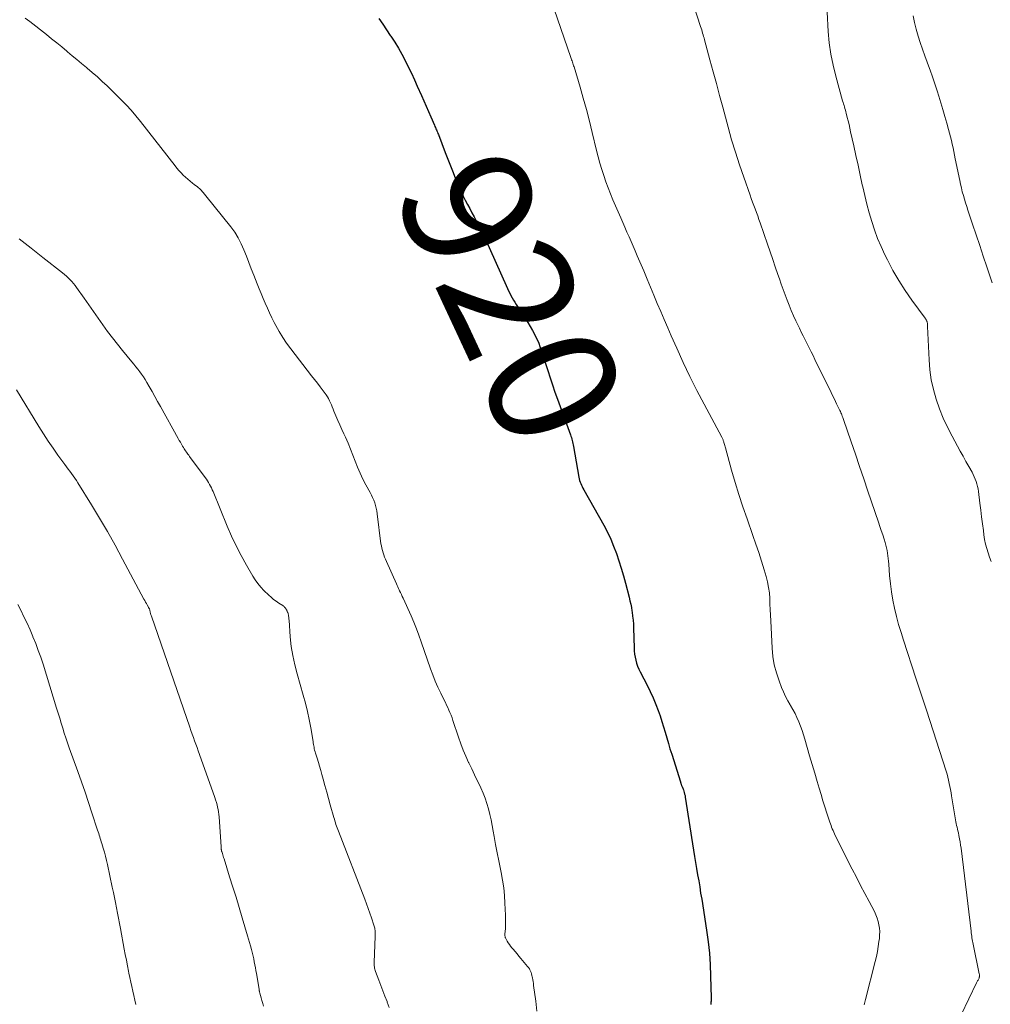
# Model space of a CAD drawing. Units: feet. Extents: x 2005000 to 2010000, y 505201 to 510002.
# Drawn here: x 2005232 to 2005383, y 505811 to 505964 of the extents above; entities that cross this region are included whole.
import ezdxf
from ezdxf.enums import TextEntityAlignment as Align

# ---------------------------------------------------------------- set-up
doc = ezdxf.new("R2010")
doc.units = ezdxf.units.FT
doc.header["$LTSCALE"] = 100
doc.header["$MEASUREMENT"] = 0
for name, color, linetype, lineweight in [('CONTOUR INDEX', 32, 'Continuous', 25), ('CONTOUR INDEX LABEL', 7, 'Continuous', 15), ('CONTOUR INTERMEDIATE', 40, 'Continuous', 15)]:
    doc.layers.add(name, color=color, linetype=linetype, lineweight=lineweight)
doc.styles.add('slant', font='romans.shx', dxfattribs={"oblique": 14.999978})

msp = doc.modelspace()

# ---------------------------------------------------------------- linework, layer by layer
at = {"layer": 'CONTOUR INDEX', "elevation": 920, "flags": 128}
msp.add_lwpolyline([(2005288.14, 505963.96), (2005288.75, 505963.09), (2005289.35, 505962.22), (2005289.94, 505961.34), (2005290.03, 505961.22), (2005290.62, 505960.3), (2005291.2, 505959.36), (2005291.74, 505958.4), (2005292.25, 505957.43), (2005292.74, 505956.44), (2005293.22, 505955.45), (2005293.68, 505954.45), (2005294.13, 505953.45), (2005294.77, 505951.98), (2005295.13, 505951.15), (2005295.5, 505950.32), (2005295.86, 505949.5), (2005296.23, 505948.67), (2005296.8, 505947.38), (2005296.88, 505947.2), (2005296.96, 505947.02), (2005297.03, 505946.84), (2005297.11, 505946.66), (2005297.19, 505946.48), (2005297.26, 505946.29), (2005297.34, 505946.11), (2005297.41, 505945.93), (2005298.49, 505943.11), (2005298.89, 505942.09), (2005299.29, 505941.06), (2005299.69, 505940.04), (2005300.1, 505939.02), (2005300.37, 505938.33), (2005300.66, 505937.66), (2005300.95, 505937), (2005301.27, 505936.34), (2005301.6, 505935.7), (2005301.95, 505935.05), (2005302.29, 505934.41), (2005302.63, 505933.77), (2005302.97, 505933.12), (2005303.34, 505932.42), (2005303.85, 505931.42), (2005304.35, 505930.42), (2005304.83, 505929.4), (2005305.3, 505928.38), (2005308.16, 505921.98), (2005308.33, 505921.62), (2005308.5, 505921.25), (2005308.69, 505920.9), (2005308.88, 505920.54), (2005309.08, 505920.19), (2005309.28, 505919.85), (2005309.49, 505919.51), (2005309.71, 505919.17), (2005310.94, 505917.3), (2005311.33, 505916.69), (2005311.71, 505916.07), (2005312.06, 505915.43), (2005312.4, 505914.79), (2005312.58, 505914.43), (2005312.81, 505913.96), (2005313.02, 505913.48), (2005313.21, 505912.99), (2005313.39, 505912.49), (2005313.55, 505911.99), (2005313.71, 505911.49), (2005313.87, 505910.99), (2005314.02, 505910.49), (2005314.42, 505909.23), (2005314.78, 505908.11), (2005315.15, 505906.98), (2005315.54, 505905.87), (2005315.93, 505904.75), (2005317.95, 505899.24), (2005318.02, 505899.02), (2005318.09, 505898.8), (2005318.16, 505898.57), (2005318.22, 505898.35), (2005318.27, 505898.12), (2005318.32, 505897.89), (2005318.37, 505897.66), (2005318.41, 505897.43), (2005319.24, 505892.66), (2005319.3, 505892.4), (2005319.36, 505892.14), (2005319.45, 505891.89), (2005319.55, 505891.65), (2005319.66, 505891.41), (2005319.78, 505891.17), (2005319.9, 505890.93), (2005320.03, 505890.7), (2005323.12, 505885.18), (2005323.69, 505884.11), (2005324.21, 505883.02), (2005324.67, 505881.91), (2005325.1, 505880.77), (2005325.48, 505879.62), (2005325.85, 505878.47), (2005326.19, 505877.3), (2005326.51, 505876.14), (2005327.08, 505873.97), (2005327.21, 505873.44), (2005327.33, 505872.92), (2005327.43, 505872.39), (2005327.51, 505871.86), (2005327.54, 505871.67), (2005327.62, 505871.05), (2005327.68, 505870.42), (2005327.73, 505869.79), (2005327.76, 505869.16), (2005327.84, 505866.11), (2005327.87, 505865.63), (2005327.92, 505865.14), (2005328, 505864.66), (2005328.11, 505864.19), (2005328.24, 505863.72), (2005328.4, 505863.26), (2005328.59, 505862.81), (2005328.8, 505862.37), (2005329.38, 505861.29), (2005329.88, 505860.31), (2005330.36, 505859.32), (2005330.79, 505858.31), (2005331.21, 505857.29), (2005331.57, 505856.35), (2005331.88, 505855.52), (2005332.17, 505854.67), (2005332.44, 505853.82), (2005332.69, 505852.97), (2005332.93, 505852.11), (2005333.18, 505851.25), (2005333.43, 505850.4), (2005333.7, 505849.55), (2005335.05, 505845.25), (2005335.07, 505845.17), (2005335.1, 505845.09), (2005335.13, 505845.01), (2005335.15, 505844.93), (2005335.18, 505844.85), (2005335.21, 505844.77), (2005335.24, 505844.69), (2005335.27, 505844.61), (2005335.31, 505844.52), (2005335.36, 505844.39), (2005335.41, 505844.26), (2005335.46, 505844.14), (2005335.51, 505844.01), (2005335.57, 505843.82), (2005335.65, 505843.6), (2005335.71, 505843.37), (2005335.77, 505843.14), (2005335.81, 505842.91), (2005337.11, 505834.63), (2005337.26, 505833.68), (2005337.41, 505832.73), (2005337.57, 505831.78), (2005337.73, 505830.82), (2005337.89, 505829.87), (2005338.05, 505828.92), (2005338.2, 505827.97), (2005338.36, 505827.02), (2005339.12, 505822.19), (2005339.36, 505820.41), (2005339.56, 505818.63), (2005339.68, 505816.85), (2005339.75, 505815.06), (2005339.81, 505811.69), (2005339.81, 505811.58), (2005339.81, 505811.47), (2005339.81, 505811.36), (2005339.81, 505811.25), (2005339.81, 505811.14), (2005339.8, 505811.02), (2005339.8, 505810.91), (2005339.8, 505810.8), (2005339.8, 505810.78), (2005339.8, 505810.65)], dxfattribs=at)
at = {"layer": 'CONTOUR INTERMEDIATE', "flags": 128}
for points, elevation in [([(2005334.99, 505972.59), (2005338.19, 505962.72), (2005338.28, 505962.47), (2005338.36, 505962.21), (2005338.44, 505961.96), (2005338.51, 505961.7), (2005338.59, 505961.45), (2005338.66, 505961.19), (2005338.73, 505960.94), (2005338.81, 505960.68), (2005339.65, 505957.52), (2005340.14, 505955.69), (2005340.64, 505953.85), (2005341.13, 505952.02), (2005341.63, 505950.18), (2005342.46, 505947.08), (2005343.02, 505945.11), (2005343.6, 505943.16), (2005344.23, 505941.21), (2005344.9, 505939.28), (2005345.88, 505936.5), (2005346.07, 505935.96), (2005346.27, 505935.42), (2005346.47, 505934.88), (2005346.67, 505934.35), (2005346.87, 505933.81), (2005347.07, 505933.27), (2005347.27, 505932.73), (2005347.46, 505932.19), (2005348.6, 505928.87), (2005349, 505927.69), (2005349.4, 505926.52), (2005349.81, 505925.34), (2005350.21, 505924.17), (2005350.44, 505923.47), (2005350.73, 505922.65), (2005351.02, 505921.82), (2005351.32, 505921), (2005351.63, 505920.18), (2005351.95, 505919.37), (2005352.29, 505918.56), (2005352.64, 505917.76), (2005353.01, 505916.97), (2005353.56, 505915.83), (2005353.85, 505915.21), (2005354.15, 505914.6), (2005354.45, 505913.99), (2005354.76, 505913.38), (2005355.07, 505912.77), (2005355.37, 505912.16), (2005355.68, 505911.55), (2005355.98, 505910.94), (2005357.99, 505906.85), (2005358.33, 505906.16), (2005358.67, 505905.46), (2005359, 505904.77), (2005359.34, 505904.07), (2005359.85, 505903.02), (2005359.93, 505902.85), (2005360.01, 505902.67), (2005360.08, 505902.49), (2005360.16, 505902.32), (2005360.23, 505902.14), (2005360.29, 505901.95), (2005360.36, 505901.77), (2005360.42, 505901.59), (2005361.6, 505898.13), (2005362.26, 505896.21), (2005362.91, 505894.3), (2005363.56, 505892.39), (2005364.21, 505890.47), (2005365.85, 505885.66), (2005366.07, 505885), (2005366.29, 505884.34), (2005366.51, 505883.67), (2005366.73, 505883.01), (2005366.89, 505882.5), (2005367.01, 505882.09), (2005367.12, 505881.68), (2005367.2, 505881.26), (2005367.27, 505880.84), (2005367.32, 505880.41), (2005367.37, 505879.99), (2005367.41, 505879.56), (2005367.45, 505879.14), (2005367.58, 505877.35), (2005367.7, 505876.07), (2005367.86, 505874.79), (2005368.08, 505873.52), (2005368.35, 505872.25), (2005368.66, 505871), (2005368.99, 505869.75), (2005369.36, 505868.51), (2005369.74, 505867.28), (2005371.67, 505861.38), (2005371.87, 505860.76), (2005372.08, 505860.14), (2005372.29, 505859.52), (2005372.5, 505858.9), (2005372.71, 505858.28), (2005372.92, 505857.66), (2005373.13, 505857.04), (2005373.33, 505856.42), (2005376.37, 505846.95), (2005376.51, 505846.48), (2005376.65, 505846), (2005376.76, 505845.52), (2005376.86, 505845.03), (2005376.96, 505844.54), (2005377.05, 505844.06), (2005377.13, 505843.57), (2005377.21, 505843.08), (2005377.77, 505839.66), (2005377.82, 505839.36), (2005377.87, 505839.07), (2005377.94, 505838.79), (2005378, 505838.5), (2005378.07, 505838.21), (2005378.14, 505837.92), (2005378.21, 505837.63), (2005378.27, 505837.35), (2005378.36, 505836.93), (2005378.46, 505836.43), (2005378.55, 505835.93), (2005378.63, 505835.43), (2005378.7, 505834.93), (2005380.25, 505822.07), (2005380.28, 505821.81), (2005380.31, 505821.55), (2005380.35, 505821.29), (2005380.39, 505821.03), (2005380.43, 505820.77), (2005380.48, 505820.51), (2005380.53, 505820.26), (2005380.58, 505820), (2005381.53, 505815.39), (2005381.54, 505815.33), (2005381.55, 505815.26), (2005381.56, 505815.2), (2005381.56, 505815.14), (2005381.56, 505815.07), (2005381.55, 505815.01), (2005381.55, 505814.95), (2005381.53, 505814.89), (2005381.51, 505814.78), (2005381.51, 505814.77), (2005381.5, 505814.75), (2005381.5, 505814.74), (2005381.49, 505814.72), (2005381.46, 505814.66), (2005381.33, 505814.42), (2005381.27, 505814.31), (2005381.21, 505814.21), (2005381.16, 505814.1), (2005381.1, 505813.99), (2005377.51, 505806.56)], 912), ([(2005314.39, 505968.46), (2005318.01, 505957.93), (2005318.08, 505957.75), (2005318.14, 505957.56), (2005318.2, 505957.37), (2005318.27, 505957.19), (2005318.33, 505957), (2005318.39, 505956.81), (2005318.45, 505956.62), (2005318.51, 505956.43), (2005319.44, 505953.31), (2005319.95, 505951.56), (2005320.44, 505949.8), (2005320.89, 505948.03), (2005321.33, 505946.26), (2005322.01, 505943.42), (2005322.26, 505942.44), (2005322.52, 505941.47), (2005322.81, 505940.5), (2005323.12, 505939.54), (2005323.45, 505938.59), (2005323.8, 505937.64), (2005324.17, 505936.71), (2005324.56, 505935.78), (2005325.78, 505932.98), (2005326.1, 505932.24), (2005326.42, 505931.51), (2005326.74, 505930.77), (2005327.06, 505930.04), (2005327.39, 505929.3), (2005327.7, 505928.57), (2005328.02, 505927.83), (2005328.34, 505927.09), (2005329.35, 505924.72), (2005329.88, 505923.46), (2005330.41, 505922.2), (2005330.94, 505920.94), (2005331.46, 505919.67), (2005331.99, 505918.41), (2005332.53, 505917.15), (2005333.07, 505915.89), (2005333.62, 505914.64), (2005334.48, 505912.7), (2005335.48, 505910.49), (2005336.52, 505908.3), (2005337.61, 505906.14), (2005338.74, 505903.98), (2005341.48, 505898.87), (2005341.53, 505898.77), (2005341.58, 505898.67), (2005341.63, 505898.57), (2005341.68, 505898.46), (2005341.72, 505898.36), (2005341.76, 505898.25), (2005341.79, 505898.15), (2005341.82, 505898.04), (2005341.86, 505897.9), (2005341.9, 505897.73), (2005341.95, 505897.55), (2005342, 505897.37), (2005342.05, 505897.2), (2005343.01, 505893.73), (2005343.56, 505891.83), (2005344.14, 505889.93), (2005344.76, 505888.05), (2005345.41, 505886.18), (2005346.33, 505883.58), (2005346.79, 505882.25), (2005347.24, 505880.92), (2005347.67, 505879.57), (2005348.08, 505878.22), (2005348.38, 505877.19), (2005348.6, 505876.35), (2005348.77, 505875.5), (2005348.88, 505874.65), (2005348.95, 505873.79), (2005348.98, 505872.92), (2005349.02, 505872.06), (2005349.06, 505871.19), (2005349.1, 505870.32), (2005349.31, 505866.03), (2005349.44, 505864.74), (2005349.64, 505863.46), (2005349.98, 505862.21), (2005350.39, 505860.97), (2005350.79, 505859.95), (2005351.08, 505859.25), (2005351.4, 505858.56), (2005351.75, 505857.89), (2005352.13, 505857.23), (2005352.17, 505857.16), (2005352.53, 505856.54), (2005352.87, 505855.91), (2005353.17, 505855.26), (2005353.46, 505854.61), (2005353.72, 505853.94), (2005353.97, 505853.27), (2005354.2, 505852.59), (2005354.4, 505851.9), (2005354.77, 505850.62), (2005355.15, 505849.29), (2005355.54, 505847.96), (2005355.93, 505846.63), (2005356.32, 505845.3), (2005356.63, 505844.28), (2005356.92, 505843.3), (2005357.22, 505842.33), (2005357.53, 505841.36), (2005357.84, 505840.4), (2005358.3, 505838.99), (2005358.39, 505838.73), (2005358.48, 505838.47), (2005358.57, 505838.21), (2005358.67, 505837.95), (2005358.78, 505837.69), (2005358.89, 505837.44), (2005359, 505837.19), (2005359.12, 505836.94), (2005361.78, 505831.7), (2005362.43, 505830.43), (2005363.08, 505829.17), (2005363.74, 505827.9), (2005364.4, 505826.64), (2005365.22, 505825.08), (2005365.45, 505824.59), (2005365.65, 505824.09), (2005365.81, 505823.57), (2005365.93, 505823.04), (2005366, 505822.51), (2005366.04, 505821.97), (2005366.03, 505821.43), (2005365.99, 505820.89), (2005365.93, 505820.42), (2005365.82, 505819.64), (2005365.68, 505818.87), (2005365.52, 505818.1), (2005365.34, 505817.34), (2005363.83, 505811.42), (2005363.61, 505810.6)], 916), ([(2005233.15, 505964), (2005233.51, 505963.77), (2005233.86, 505963.52), (2005236.47, 505961.47), (2005237.27, 505960.83), (2005238.07, 505960.19), (2005238.86, 505959.54), (2005239.64, 505958.89), (2005239.76, 505958.79), (2005240.48, 505958.18), (2005241.21, 505957.57), (2005241.94, 505956.97), (2005242.68, 505956.36), (2005242.81, 505956.25), (2005243.6, 505955.58), (2005244.38, 505954.9), (2005245.15, 505954.19), (2005245.9, 505953.48), (2005248.1, 505951.32), (2005248.89, 505950.52), (2005249.65, 505949.7), (2005250.38, 505948.85), (2005251.09, 505947.98), (2005256.46, 505941.08), (2005256.76, 505940.71), (2005257.07, 505940.34), (2005257.4, 505939.98), (2005257.73, 505939.63), (2005258.08, 505939.29), (2005258.44, 505938.97), (2005258.81, 505938.66), (2005259.19, 505938.36), (2005259.44, 505938.18), (2005259.93, 505937.78), (2005260.4, 505937.36), (2005260.84, 505936.9), (2005261.26, 505936.42), (2005265.13, 505931.57), (2005265.74, 505930.73), (2005266.3, 505929.86), (2005266.77, 505928.94), (2005267.18, 505927.98), (2005267.55, 505927), (2005267.93, 505926.03), (2005268.31, 505925.06), (2005268.7, 505924.08), (2005269.25, 505922.72), (2005269.56, 505921.95), (2005269.87, 505921.2), (2005270.18, 505920.44), (2005270.5, 505919.68), (2005270.83, 505918.93), (2005271.17, 505918.18), (2005271.52, 505917.44), (2005271.89, 505916.71), (2005272.13, 505916.23), (2005272.66, 505915.28), (2005273.21, 505914.35), (2005273.82, 505913.46), (2005274.47, 505912.58), (2005277.7, 505908.43), (2005278.15, 505907.85), (2005278.6, 505907.26), (2005279.05, 505906.67), (2005279.49, 505906.07), (2005279.95, 505905.45), (2005280.15, 505905.16), (2005280.33, 505904.86), (2005280.49, 505904.54), (2005280.63, 505904.22), (2005280.77, 505903.89), (2005280.9, 505903.56), (2005281.04, 505903.23), (2005281.17, 505902.9), (2005281.48, 505902.16), (2005281.78, 505901.47), (2005282.09, 505900.77), (2005282.4, 505900.08), (2005282.71, 505899.39), (2005282.96, 505898.85), (2005283.37, 505897.93), (2005283.76, 505897), (2005284.13, 505896.06), (2005284.48, 505895.12), (2005284.84, 505894.18), (2005285.23, 505893.25), (2005285.66, 505892.35), (2005286.13, 505891.46), (2005286.8, 505890.25), (2005287, 505889.87), (2005287.19, 505889.47), (2005287.36, 505889.07), (2005287.52, 505888.66), (2005287.65, 505888.25), (2005287.76, 505887.83), (2005287.85, 505887.4), (2005287.91, 505886.97), (2005288.49, 505882.3), (2005288.55, 505881.95), (2005288.62, 505881.59), (2005288.7, 505881.24), (2005288.81, 505880.89), (2005288.93, 505880.55), (2005289.05, 505880.21), (2005289.19, 505879.88), (2005289.33, 505879.54), (2005290.9, 505876.04), (2005291, 505875.81), (2005291.11, 505875.58), (2005291.21, 505875.35), (2005291.32, 505875.12), (2005291.38, 505874.99), (2005291.52, 505874.7), (2005291.66, 505874.4), (2005291.79, 505874.11), (2005291.93, 505873.81), (2005293.16, 505871.07), (2005293.6, 505870.08), (2005294.01, 505869.08), (2005294.39, 505868.06), (2005294.76, 505867.05), (2005296.2, 505862.86), (2005296.56, 505861.89), (2005296.93, 505860.94), (2005297.35, 505859.99), (2005297.78, 505859.06), (2005298.31, 505857.99), (2005298.5, 505857.6), (2005298.68, 505857.21), (2005298.87, 505856.82), (2005299.05, 505856.43), (2005299.22, 505856.04), (2005299.39, 505855.64), (2005299.54, 505855.23), (2005299.68, 505854.83), (2005300.54, 505852.19), (2005300.89, 505851.19), (2005301.26, 505850.21), (2005301.67, 505849.24), (2005302.11, 505848.28), (2005302.15, 505848.2), (2005302.59, 505847.29), (2005303.03, 505846.38), (2005303.46, 505845.48), (2005303.9, 505844.57), (2005304.01, 505844.33), (2005304.37, 505843.53), (2005304.69, 505842.72), (2005304.96, 505841.89), (2005305.2, 505841.05), (2005305.41, 505840.19), (2005305.6, 505839.34), (2005305.77, 505838.47), (2005305.93, 505837.61), (2005306.07, 505836.79), (2005306.3, 505835.51), (2005306.54, 505834.24), (2005306.79, 505832.96), (2005307.05, 505831.69), (2005307.16, 505831.17), (2005307.38, 505829.99), (2005307.57, 505828.79), (2005307.69, 505827.59), (2005307.77, 505826.39), (2005307.85, 505824.53), (2005307.86, 505824.01), (2005307.87, 505823.49), (2005307.85, 505822.96), (2005307.83, 505822.44), (2005307.77, 505821.56), (2005307.77, 505821.48), (2005307.77, 505821.4), (2005307.77, 505821.32), (2005307.78, 505821.24), (2005307.8, 505821.16), (2005307.82, 505821.08), (2005307.85, 505821), (2005307.89, 505820.93), (2005308.12, 505820.51), (2005308.28, 505820.23), (2005308.45, 505819.96), (2005308.64, 505819.7), (2005308.84, 505819.45), (2005309.03, 505819.23), (2005309.33, 505818.87), (2005309.64, 505818.51), (2005309.94, 505818.16), (2005310.24, 505817.8), (2005311.29, 505816.56), (2005311.43, 505816.39), (2005311.56, 505816.2), (2005311.66, 505816.01), (2005311.76, 505815.81), (2005311.83, 505815.6), (2005311.9, 505815.39), (2005311.96, 505815.17), (2005312.01, 505814.95), (2005312.04, 505814.8), (2005312.09, 505814.5), (2005312.14, 505814.2), (2005312.19, 505813.9), (2005312.23, 505813.61), (2005312.56, 505811.14), (2005312.72, 505809.6)], 924), ([(2005357.87, 505964.95), (2005358.04, 505961.95), (2005358.2, 505960.19), (2005358.43, 505958.44), (2005358.78, 505956.71), (2005359.2, 505954.99), (2005360.28, 505951.18), (2005360.35, 505950.93), (2005360.42, 505950.69), (2005360.49, 505950.45), (2005360.57, 505950.21), (2005360.64, 505949.97), (2005360.71, 505949.72), (2005360.78, 505949.48), (2005360.84, 505949.23), (2005361, 505948.6), (2005361.13, 505948.04), (2005361.27, 505947.48), (2005361.4, 505946.91), (2005361.52, 505946.35), (2005362.01, 505944.16), (2005362.35, 505942.65), (2005362.68, 505941.14), (2005363.01, 505939.62), (2005363.34, 505938.11), (2005363.4, 505937.8), (2005363.71, 505936.45), (2005364.04, 505935.09), (2005364.41, 505933.75), (2005364.8, 505932.41), (2005365.24, 505931.09), (2005365.71, 505929.78), (2005366.25, 505928.5), (2005366.84, 505927.24), (2005367.24, 505926.42), (2005368.09, 505924.8), (2005369, 505923.21), (2005369.99, 505921.67), (2005371.04, 505920.16), (2005373.11, 505917.35), (2005373.17, 505917.28), (2005373.22, 505917.2), (2005373.27, 505917.12), (2005373.31, 505917.04), (2005373.35, 505916.96), (2005373.39, 505916.87), (2005373.41, 505916.79), (2005373.43, 505916.7), (2005373.45, 505916.61), (2005373.46, 505916.48), (2005373.48, 505916.35), (2005373.49, 505916.21), (2005373.5, 505916.08), (2005373.72, 505910.88), (2005373.85, 505909.32), (2005374.06, 505907.78), (2005374.4, 505906.27), (2005374.82, 505904.76), (2005375.34, 505903.29), (2005375.91, 505901.84), (2005376.57, 505900.42), (2005377.29, 505899.03), (2005378.14, 505897.49), (2005378.58, 505896.69), (2005379.02, 505895.9), (2005379.46, 505895.1), (2005379.9, 505894.31), (2005380.4, 505893.41), (2005380.58, 505893.06), (2005380.75, 505892.7), (2005380.9, 505892.34), (2005381.04, 505891.97), (2005381.15, 505891.59), (2005381.25, 505891.21), (2005381.33, 505890.82), (2005381.39, 505890.43), (2005381.62, 505888.58), (2005381.75, 505887.52), (2005381.88, 505886.46), (2005382.02, 505885.4), (2005382.16, 505884.35), (2005382.25, 505883.66), (2005382.36, 505882.95), (2005382.51, 505882.25), (2005382.69, 505881.56), (2005382.9, 505880.87), (2005383.14, 505880.19), (2005383.4, 505879.52)], 908), ([(2005371.23, 505964.39), (2005371.45, 505963.34), (2005371.71, 505962.29), (2005372.01, 505961.25), (2005372.34, 505960.23), (2005372.69, 505959.2), (2005373.05, 505958.18), (2005373.42, 505957.17), (2005373.47, 505957.04), (2005373.87, 505955.96), (2005374.25, 505954.88), (2005374.62, 505953.79), (2005374.97, 505952.7), (2005375.23, 505951.89), (2005375.55, 505950.85), (2005375.87, 505949.8), (2005376.18, 505948.75), (2005376.48, 505947.7), (2005376.75, 505946.72), (2005376.9, 505946.16), (2005377.05, 505945.59), (2005377.19, 505945.02), (2005377.32, 505944.44), (2005377.44, 505943.87), (2005377.57, 505943.3), (2005377.69, 505942.72), (2005377.8, 505942.15), (2005378.48, 505938.79), (2005378.6, 505938.2), (2005378.74, 505937.62), (2005378.89, 505937.03), (2005379.05, 505936.45), (2005379.22, 505935.87), (2005379.4, 505935.3), (2005379.58, 505934.72), (2005379.76, 505934.15), (2005380.48, 505931.97), (2005381.04, 505930.31), (2005381.59, 505928.65), (2005382.14, 505926.99), (2005382.7, 505925.33), (2005383.53, 505922.86)], 904), ([(2005232.22, 505929.7), (2005234.08, 505928.27), (2005235.92, 505926.82), (2005238.96, 505924.41), (2005239.27, 505924.16), (2005239.57, 505923.9), (2005239.86, 505923.62), (2005240.15, 505923.34), (2005240.42, 505923.05), (2005240.68, 505922.76), (2005240.93, 505922.44), (2005241.16, 505922.12), (2005242.33, 505920.47), (2005243.06, 505919.44), (2005243.79, 505918.41), (2005244.51, 505917.37), (2005245.23, 505916.34), (2005245.96, 505915.32), (2005246.72, 505914.3), (2005247.49, 505913.31), (2005248.28, 505912.33), (2005249.72, 505910.6), (2005250.04, 505910.21), (2005250.35, 505909.82), (2005250.66, 505909.43), (2005250.97, 505909.04), (2005251.26, 505908.64), (2005251.55, 505908.23), (2005251.82, 505907.81), (2005252.07, 505907.38), (2005252.45, 505906.72), (2005252.89, 505905.96), (2005253.33, 505905.2), (2005253.76, 505904.43), (2005254.19, 505903.66), (2005256.95, 505898.66), (2005257.12, 505898.36), (2005257.29, 505898.07), (2005257.46, 505897.77), (2005257.63, 505897.48), (2005257.77, 505897.24), (2005257.88, 505897.07), (2005257.99, 505896.89), (2005258.11, 505896.72), (2005258.23, 505896.55), (2005258.35, 505896.38), (2005258.47, 505896.21), (2005258.59, 505896.05), (2005258.72, 505895.88), (2005261.17, 505892.59), (2005261.36, 505892.33), (2005261.53, 505892.07), (2005261.69, 505891.81), (2005261.84, 505891.53), (2005261.98, 505891.25), (2005262.12, 505890.97), (2005262.24, 505890.69), (2005262.37, 505890.4), (2005264.59, 505885.04), (2005265.26, 505883.49), (2005265.98, 505881.96), (2005266.75, 505880.46), (2005267.56, 505878.97), (2005268.54, 505877.27), (2005268.92, 505876.67), (2005269.33, 505876.1), (2005269.78, 505875.56), (2005270.27, 505875.04), (2005271.05, 505874.29), (2005271.42, 505873.96), (2005271.79, 505873.64), (2005272.19, 505873.35), (2005272.59, 505873.07), (2005273.2, 505872.67), (2005273.31, 505872.6), (2005273.41, 505872.52), (2005273.51, 505872.42), (2005273.59, 505872.33), (2005273.65, 505872.26), (2005273.7, 505872.19), (2005273.75, 505872.12), (2005273.8, 505872.04), (2005273.83, 505871.96), (2005273.87, 505871.88), (2005273.9, 505871.8), (2005273.94, 505871.72), (2005273.97, 505871.64), (2005273.99, 505871.58), (2005274.03, 505871.47), (2005274.06, 505871.35), (2005274.09, 505871.24), (2005274.11, 505871.12), (2005274.12, 505871.04), (2005274.15, 505870.89), (2005274.17, 505870.73), (2005274.18, 505870.57), (2005274.2, 505870.42), (2005274.39, 505867.8), (2005274.54, 505866.34), (2005274.76, 505864.9), (2005275.07, 505863.47), (2005275.44, 505862.05), (2005276.41, 505858.75), (2005276.75, 505857.49), (2005277.07, 505856.23), (2005277.33, 505854.95), (2005277.57, 505853.67), (2005277.92, 505851.54), (2005277.96, 505851.32), (2005278, 505851.09), (2005278.04, 505850.86), (2005278.08, 505850.64), (2005278.12, 505850.41), (2005278.17, 505850.19), (2005278.23, 505849.96), (2005278.29, 505849.74), (2005278.56, 505848.93), (2005278.75, 505848.3), (2005278.94, 505847.68), (2005279.13, 505847.04), (2005279.3, 505846.41), (2005279.5, 505845.68), (2005279.78, 505844.68), (2005280.06, 505843.68), (2005280.33, 505842.68), (2005280.61, 505841.68), (2005281.16, 505839.71), (2005281.24, 505839.44), (2005281.32, 505839.18), (2005281.4, 505838.91), (2005281.49, 505838.65), (2005281.58, 505838.39), (2005281.67, 505838.13), (2005281.77, 505837.87), (2005281.87, 505837.61), (2005285.97, 505827.02), (2005286.24, 505826.3), (2005286.51, 505825.58), (2005286.76, 505824.85), (2005287.01, 505824.12), (2005287.39, 505822.99), (2005287.44, 505822.83), (2005287.48, 505822.66), (2005287.51, 505822.49), (2005287.54, 505822.32), (2005287.56, 505822.18), (2005287.58, 505821.93), (2005287.6, 505821.69), (2005287.6, 505821.45), (2005287.6, 505821.2), (2005287.43, 505817.21), (2005287.42, 505817.03), (2005287.43, 505816.84), (2005287.44, 505816.66), (2005287.46, 505816.48), (2005287.5, 505816.3), (2005287.54, 505816.12), (2005287.59, 505815.95), (2005287.65, 505815.77), (2005288.15, 505814.44), (2005288.46, 505813.6), (2005288.78, 505812.76), (2005289.1, 505811.92), (2005289.43, 505811.09), (2005289.45, 505811.03), (2005289.78, 505810.17)], 928), ([(2005231.83, 505906.24), (2005235.3, 505900.52), (2005236.01, 505899.39), (2005236.73, 505898.26), (2005237.49, 505897.16), (2005238.26, 505896.07), (2005239.32, 505894.62), (2005239.58, 505894.26), (2005239.84, 505893.91), (2005240.1, 505893.56), (2005240.37, 505893.2), (2005240.62, 505892.85), (2005240.88, 505892.49), (2005241.12, 505892.12), (2005241.35, 505891.75), (2005243.46, 505888.36), (2005244.72, 505886.27), (2005245.95, 505884.18), (2005247.14, 505882.05), (2005248.31, 505879.92), (2005251.63, 505873.69), (2005251.75, 505873.46), (2005251.88, 505873.23), (2005252, 505873), (2005252.13, 505872.78), (2005252.32, 505872.43), (2005252.35, 505872.38), (2005252.38, 505872.32), (2005252.41, 505872.27), (2005252.44, 505872.21), (2005252.47, 505872.16), (2005252.5, 505872.1), (2005252.52, 505872.04), (2005252.53, 505871.98), (2005252.54, 505871.94), (2005252.56, 505871.85), (2005252.59, 505871.77), (2005252.6, 505871.69), (2005252.62, 505871.61), (2005252.64, 505871.52), (2005252.67, 505871.4), (2005252.71, 505871.27), (2005252.74, 505871.15), (2005252.78, 505871.03), (2005258.76, 505853.76), (2005258.94, 505853.23), (2005259.13, 505852.7), (2005259.32, 505852.17), (2005259.51, 505851.65), (2005259.7, 505851.12), (2005259.9, 505850.59), (2005260.08, 505850.07), (2005260.27, 505849.54), (2005262.66, 505842.81), (2005262.78, 505842.45), (2005262.9, 505842.08), (2005262.99, 505841.71), (2005263.08, 505841.34), (2005263.16, 505840.97), (2005263.22, 505840.59), (2005263.26, 505840.21), (2005263.3, 505839.83), (2005263.62, 505835.16), (2005263.62, 505835.11), (2005263.63, 505835.06), (2005263.63, 505835.01), (2005263.63, 505834.96), (2005263.64, 505834.91), (2005263.64, 505834.86), (2005263.65, 505834.81), (2005263.66, 505834.76), (2005263.67, 505834.72), (2005263.68, 505834.65), (2005263.7, 505834.58), (2005263.71, 505834.51), (2005263.73, 505834.45), (2005263.82, 505834.14), (2005263.88, 505833.93), (2005263.95, 505833.71), (2005264.01, 505833.49), (2005264.08, 505833.27), (2005264.95, 505830.51), (2005265.45, 505828.91), (2005265.95, 505827.31), (2005266.43, 505825.71), (2005266.92, 505824.1), (2005267.74, 505821.34), (2005267.9, 505820.81), (2005268.05, 505820.28), (2005268.19, 505819.75), (2005268.34, 505819.21), (2005268.5, 505818.56), (2005268.56, 505818.35), (2005268.6, 505818.14), (2005268.65, 505817.93), (2005268.69, 505817.72), (2005268.78, 505817.26), (2005268.87, 505816.81), (2005268.95, 505816.37), (2005269.03, 505815.93), (2005269.11, 505815.48), (2005269.52, 505813.02), (2005269.53, 505812.94), (2005269.54, 505812.86), (2005269.56, 505812.79), (2005269.58, 505812.71), (2005269.59, 505812.63), (2005269.61, 505812.56), (2005269.63, 505812.48), (2005269.65, 505812.4), (2005269.85, 505811.69), (2005269.98, 505811.26), (2005270.1, 505810.82), (2005270.22, 505810.39)], 932), ([(2005232, 505872.87), (2005232.46, 505871.95), (2005232.96, 505870.94), (2005233.45, 505869.92), (2005233.91, 505868.89), (2005234.36, 505867.85), (2005234.37, 505867.83), (2005234.79, 505866.78), (2005235.2, 505865.71), (2005235.57, 505864.64), (2005235.93, 505863.56), (2005238.05, 505856.71), (2005238.29, 505855.94), (2005238.53, 505855.17), (2005238.76, 505854.4), (2005238.99, 505853.63), (2005239.22, 505852.86), (2005239.47, 505852.09), (2005239.73, 505851.33), (2005240, 505850.57), (2005241.34, 505846.87), (2005241.91, 505845.27), (2005242.47, 505843.67), (2005243.01, 505842.06), (2005243.54, 505840.45), (2005244.43, 505837.73), (2005244.51, 505837.47), (2005244.59, 505837.22), (2005244.68, 505836.97), (2005244.76, 505836.72), (2005244.84, 505836.46), (2005244.92, 505836.21), (2005245, 505835.96), (2005245.08, 505835.7), (2005245.3, 505834.96), (2005245.48, 505834.33), (2005245.65, 505833.7), (2005245.8, 505833.06), (2005245.95, 505832.42), (2005246.7, 505828.88), (2005246.87, 505828.08), (2005247.04, 505827.28), (2005247.2, 505826.48), (2005247.36, 505825.67), (2005247.52, 505824.87), (2005247.67, 505824.07), (2005247.82, 505823.26), (2005247.97, 505822.46), (2005248.56, 505819.26), (2005248.72, 505818.4), (2005248.89, 505817.54), (2005249.05, 505816.68), (2005249.22, 505815.83), (2005249.28, 505815.52), (2005249.42, 505814.82), (2005249.57, 505814.11), (2005249.73, 505813.42), (2005249.88, 505812.72), (2005250.05, 505812.02), (2005250.22, 505811.32), (2005250.39, 505810.63)], 936)]:
    msp.add_lwpolyline(points, dxfattribs=dict(at, elevation=elevation))

# ---------------------------------------------------------------- texts
at = {"layer": 'CONTOUR INDEX LABEL', "style": 'slant', "oblique": 15}
msp.add_text('920', height=20, rotation=294.9917, dxfattribs=at).set_placement((2005308.74, 505920.5, 920), align=Align.MIDDLE_CENTER)

doc.saveas('drawing.dxf')
